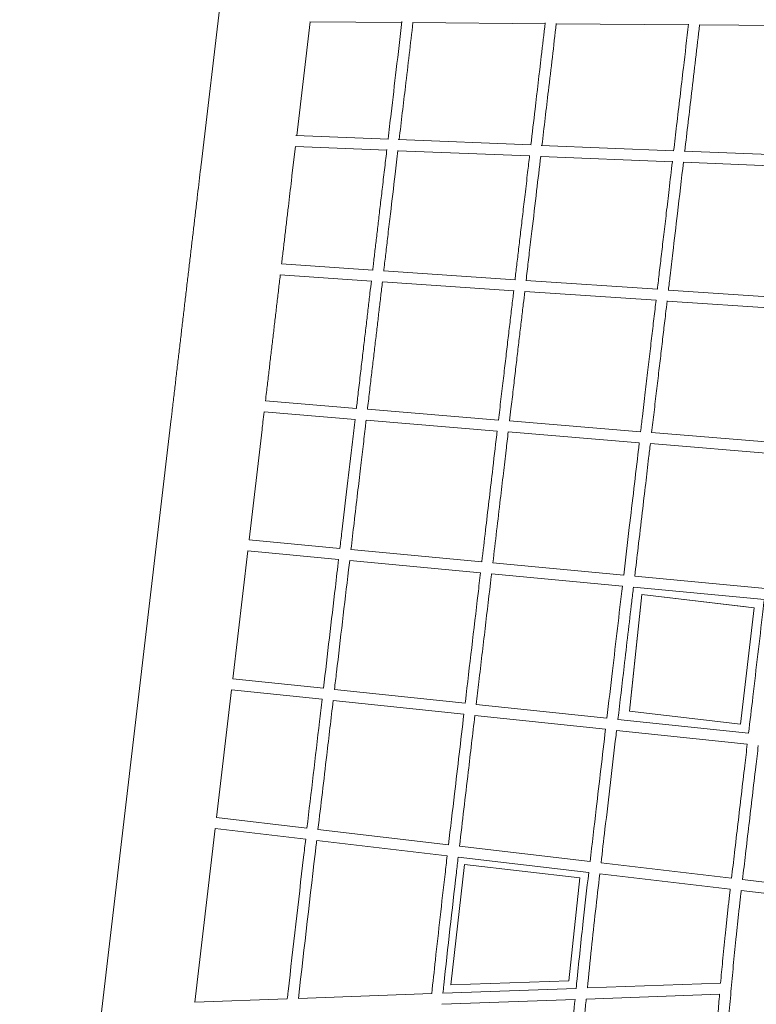
# Model space of a CAD drawing. Units: millimetres. Extents: x -6667 to 7739, y -6350 to 6975.
# Drawn here: x -4879 to -3550, y -857 to 920 of the extents above; entities that cross this region are included whole.
import ezdxf

# ---------------------------------------------------------------- set-up
doc = ezdxf.new("R2010")
doc.units = ezdxf.units.MM
doc.header["$LTSCALE"] = 0.2
doc.header["$MEASUREMENT"] = 0
doc.header["$PDMODE"] = 1
doc.layers.add('HAGS-Dim Plan', color=7, linetype='Continuous', lineweight=100)
doc.styles.get("Standard").update_dxf_attribs({"font": 'g13f12d.shx', "height": 300})
doc.dimstyles.new('HAGS - Dim Plan', dxfattribs={"dimtxt": 300, "dimasz": 200, "dimexe": 0.18, "dimexo": 0.0625, "dimgap": 150, "dimtad": 0, "dimlfac": 0.001, "dimrnd": 0.05, "dimzin": 1, "dimdsep": 46, "dimtxsty": 'Standard', "dimblk": 'HAGS - Dim Plan arrow', "dimcen": 0.1, "dimse1": 1, "dimse2": 1, "dimclrd": 1, "dimadec": 0, "dimazin": 0, "dimtfac": 1, "dimtofl": 0, "dimtmove": 0, "dimatfit": 3, "dimfxl": 1, "dimtolj": 1, "dimtzin": 0, "dimarcsym": 0})

# ---------------------------------------------------------------- blocks, each defined once
blk = doc.blocks.new('HAGS - Dim Plan arrow')
at = {"color": 1, "lineweight": 0}
blk.add_lwpolyline([(0, 0, 0, 0.35, 0), (-1, 0, 0.015, 0.015, 0)], format="xyseb", dxfattribs=at)
blk = doc.blocks.new('*D6')
at = {"layer": 'Defpoints', "color": 0, "transparency": 16777216}
for p in [(6222.5, 6777.8), (6222.5, -656.5), (-6666.9, -2088.9, 466.1)]:
    blk.add_point(p, dxfattribs=at)
at = {"layer": 'HAGS-Dim Plan', "color": 1, "lineweight": -2, "transparency": 16777216}
for p, q in [((-6466.9, 6777.8), (-903.2, 6777.8)), ((6022.5, 6777.8), (458.7, 6777.8))]:
    blk.add_line(p, q, dxfattribs=at)
at = {"layer": 'HAGS-Dim Plan', "color": 1, "lineweight": -2, "transparency": 16777216, "xscale": 200, "yscale": 200, "zscale": 200, "rotation": 180}
blk.add_blockref('HAGS - Dim Plan arrow', (-6666.9, 6777.8), dxfattribs=at)
at = {"layer": 'HAGS-Dim Plan', "color": 1, "lineweight": -2, "transparency": 16777216, "xscale": 200, "yscale": 200, "zscale": 200}
blk.add_blockref('HAGS - Dim Plan arrow', (6222.5, 6777.8), dxfattribs=at)
at = {"layer": 'HAGS-Dim Plan', "color": 0, "lineweight": 50, "transparency": 16777216, "insert": (-222.2, 6777.8), "char_height": 300, "attachment_point": 5}
blk.add_mtext('\\A1;12.90m', dxfattribs=at)
blk = doc.blocks.new('*D8')
at = {"layer": 'Defpoints', "color": 0, "transparency": 16777216}
for p in [(-4860.4, 6174.4), (4709.5, -425, 140.3), (-4860.4, -1962.5, 1915)]:
    blk.add_point(p, dxfattribs=at)
at = {"layer": 'HAGS-Dim Plan', "color": 1, "lineweight": -2, "transparency": 16777216}
for p, q in [((-4660.4, 6174.4), (-687.1, 6174.4)), ((4509.5, 6174.4), (536.2, 6174.4))]:
    blk.add_line(p, q, dxfattribs=at)
at = {"layer": 'HAGS-Dim Plan', "color": 1, "lineweight": -2, "transparency": 16777216, "xscale": 200, "yscale": 200, "zscale": 200, "rotation": 180}
blk.add_blockref('HAGS - Dim Plan arrow', (-4860.4, 6174.4), dxfattribs=at)
at = {"layer": 'HAGS-Dim Plan', "color": 1, "lineweight": -2, "transparency": 16777216, "xscale": 200, "yscale": 200, "zscale": 200}
blk.add_blockref('HAGS - Dim Plan arrow', (4709.5, 6174.4), dxfattribs=at)
at = {"layer": 'HAGS-Dim Plan', "color": 0, "lineweight": 50, "transparency": 16777216, "insert": (-75.5, 6174.4), "char_height": 300, "attachment_point": 5}
blk.add_mtext('\\A1;9.55m', dxfattribs=at)

msp = doc.modelspace()

# ---------------------------------------------------------------- linework, layer by layer
at = {"linetype": 'Continuous', "lineweight": 0}
for p, q in [((-4293.507, 2855.538), (-4552.042, 658.276)), ((-4355.317, 916.519), (-4379.458, 711.346)), ((-4189.794, 915.202), (-4356.031, 916.525)), ((-3931.12, 913.142), (-4169.675, 915.041)), ((-3672.445, 911.082), (-3911.001, 912.982)), ((-3413.771, 909.023), (-3652.326, 910.922)), ((-4213.984, 704.668), (-4380.772, 711.399)), ((-3956.518, 694.277), (-4196.099, 703.946)), ((-3698.995, 683.884), (-3937.995, 693.529)), ((-4381.802, 691.424), (-4387.974, 638.971)), ((-4216.907, 684.77), (-4381.919, 691.429)), ((-3959.214, 674.369), (-4196.865, 683.961)), ((-3441.414, 673.488), (-3679.949, 683.115)), ((-3701.521, 663.969), (-3939.172, 673.561)), ((-3443.828, 653.569), (-3681.479, 663.16)), ((-4242.045, 468.429), (-4406.999, 479.567)), ((-3985.28, 451.09), (-4222.922, 467.137)), ((-4244.7, 448.562), (-4409.072, 459.662)), ((-3987.824, 431.216), (-4224.721, 447.213)), ((-3728.49, 433.749), (-3965.886, 449.78)), ((-3730.949, 413.87), (-3967.845, 429.867)), ((-3471.675, 416.407), (-3708.88, 432.425)), ((-3474.073, 396.524), (-3710.969, 412.521)), ((-4271.715, 218.852), (-4435.822, 232.338)), ((-4015.282, 197.779), (-4251.799, 217.215)), ((-4605.975, 199.907), (-4860.404, -1962.457)), ((-4274.067, 198.978), (-4438.158, 212.462)), ((-4017.63, 177.904), (-4254.122, 197.339)), ((-3758.848, 176.705), (-3995.357, 196.141)), ((-4441.907, 180.602), (-4465.323, -18.41)), ((-3761.193, 156.83), (-3997.685, 176.265)), ((-3502.414, 155.632), (-3738.916, 175.067)), ((-3504.755, 135.757), (-3741.247, 155.191)), ((-4301.457, -33.809), (-4465.323, -18.41)), ((-4467.661, -38.278), (-4494.827, -269.164)), ((-4303.794, -53.678), (-4467.661, -38.278)), ((-4045.372, -57.876), (-4281.539, -35.681)), ((-4047.709, -77.744), (-4283.878, -55.55)), ((-3789.287, -81.942), (-4025.454, -59.748)), ((-3791.625, -101.811), (-4027.793, -79.616)), ((-3533.202, -106.009), (-3769.369, -83.814)), ((-3535.54, -125.877), (-3771.707, -103.683)), ((-3756.363, -117.178), (-3778.627, -327.583)), ((-3756.365, -117.176), (-3776.801, -310.327)), ((-3568.152, -139.321), (-3756.365, -117.176)), ((-3756.363, -117.178), (-3756.365, -117.176)), ((-3553.652, -141.027), (-3756.363, -117.178)), ((-3578.377, -351.143), (-3553.652, -141.027)), ((-4331.187, -286.478), (-4494.827, -269.164)), ((-4497.165, -289.028), (-4524.332, -519.917)), ((-4333.524, -306.342), (-4497.165, -289.028)), ((-4075.454, -313.535), (-4311.296, -288.582)), ((-4077.791, -333.4), (-4313.634, -308.447)), ((-3819.721, -340.593), (-4055.563, -315.64)), ((-3822.058, -360.457), (-4057.901, -335.504)), ((-3778.627, -327.583), (-3578.377, -351.143)), ((-3563.987, -367.651), (-3799.83, -342.697)), ((-3566.325, -387.515), (-3802.167, -362.562)), ((-4360.928, -539.143), (-4524.332, -519.917)), ((-4526.669, -539.78), (-4563.514, -852.923)), ((-4363.259, -559.007), (-4526.669, -539.78)), ((-4105.535, -569.193), (-4341.056, -541.481)), ((-4107.872, -589.056), (-4343.391, -561.345)), ((-3850.154, -599.242), (-4085.69, -571.528)), ((-4076.57, -604.2), (-4101.044, -821.843)), ((-3852.484, -619.106), (-4088.016, -591.393)), ((-3868.275, -628.709), (-4076.57, -604.2)), ((-3594.773, -629.291), (-3830.291, -601.579)), ((-3597.103, -649.155), (-3832.626, -621.443)), ((-3888.393, -814.152), (-3868.275, -628.709)), ((-3339.392, -659.34), (-3574.91, -631.628)), ((-3341.714, -679.204), (-3577.24, -651.492)), ((-4101.044, -821.843), (-3888.393, -814.152)), ((-3875.139, -828.027), (-4115.598, -836.724)), ((-3614.513, -818.601), (-3854.966, -827.298)), ((-4396.465, -846.881), (-4563.514, -852.923)), ((-4135.795, -837.454), (-4376.253, -846.15)), ((-3877.139, -848.113), (-4117.761, -856.815)), ((-3616.285, -838.679), (-3856.969, -847.383))]:
    msp.add_line(p, q, dxfattribs=at)
for points, knots in [([(-4214.563, 704.691), (-4212.757, 720.045), (-4210.953, 735.376), (-4206.023, 777.273), (-4202.901, 803.806), (-4196.368, 859.33), (-4192.957, 888.32), (-4189.544, 917.33)], [4714.47880837, 4714.47880837, 4714.47880837, 4714.47880837, 4766.00522841, 4766.00522841, 4855.43310088, 4855.43310088, 4953.26840145, 4953.26840145, 4953.26840145, 4953.26840145]), ([(-4169.627, 915.451), (-4174.152, 876.993), (-4178.676, 838.543), (-4186.97, 768.057), (-4190.737, 736.036), (-4194.521, 703.882)], [268.72388531, 268.72388531, 268.72388531, 268.72388531, 398.40539383, 398.40539383, 506.3073976, 506.3073976, 506.3073976, 506.3073976]), ([(-3956.87, 694.291), (-3954.346, 715.745), (-3951.825, 737.173), (-3945.556, 790.454), (-3941.81, 822.287), (-3935.685, 874.34), (-3933.305, 894.567), (-3930.925, 914.798)], [4280.62509443, 4280.62509443, 4280.62509443, 4280.62509443, 4350.18060944, 4350.18060944, 4453.721897, 4453.721897, 4519.51677463, 4519.51677463, 4519.51677463, 4519.51677463]), ([(-3910.975, 913.199), (-3915.733, 872.762), (-3920.49, 832.33), (-3929.106, 759.11), (-3932.961, 726.344), (-3936.828, 693.482)], [268.49222494, 268.49222494, 268.49222494, 268.49222494, 400.00043649, 400.00043649, 506.54225301, 506.54225301, 506.54225301, 506.54225301]), ([(-3699.177, 683.891), (-3697.394, 699.045), (-3695.612, 714.191), (-3689.745, 764.054), (-3685.663, 798.746), (-3678.488, 859.723), (-3675.395, 886.014), (-3672.301, 912.309)], [3848.96676479, 3848.96676479, 3848.96676479, 3848.96676479, 3896.77882522, 3896.77882522, 4006.43135161, 4006.43135161, 4089.55113396, 4089.55113396, 4089.55113396, 4089.55113396]), ([(-3652.316, 911.009), (-3657.157, 869.865), (-3661.998, 828.724), (-3670.936, 752.757), (-3675.031, 717.954), (-3679.134, 683.082)], [269.94506278, 269.94506278, 269.94506278, 269.94506278, 400.00025689, 400.00025689, 510.03412411, 510.03412411, 510.03412411, 510.03412411]), ([(-4242.36, 468.45), (-4241.962, 471.831), (-4241.565, 475.206), (-4240.181, 486.972), (-4239.197, 495.331), (-4237.188, 512.403), (-4236.163, 521.114), (-4234.06, 538.995), (-4232.981, 548.162), (-4230.752, 567.104), (-4229.603, 576.873), (-4227.207, 597.235), (-4225.961, 607.82), (-4223.328, 630.205), (-4221.94, 641.994), (-4219.276, 664.635), (-4217.999, 675.491), (-4216.724, 686.331)], [4456.38115133, 4456.38115133, 4456.38115133, 4456.38115133, 4467.05799796, 4467.05799796, 4493.67379964, 4493.67379964, 4521.67043818, 4521.67043818, 4551.41381157, 4551.41381157, 4583.40414098, 4583.40414098, 4618.37183441, 4618.37183441, 4657.61797196, 4657.61797196, 4693.95275972, 4693.95275972, 4693.95275972, 4693.95275972]), ([(-4196.795, 684.551), (-4198.489, 670.155), (-4200.187, 655.728), (-4204.67, 617.623), (-4207.469, 593.832), (-4211.743, 557.508), (-4213.195, 545.169), (-4215.855, 522.559), (-4217.061, 512.313), (-4219.376, 492.643), (-4220.483, 483.227), (-4221.858, 471.544), (-4222.119, 469.324), (-4222.381, 467.101)], [527.91236622, 527.91236622, 527.91236622, 527.91236622, 576.13553015, 576.13553015, 654.89836173, 654.89836173, 695.07305558, 695.07305558, 728.04119628, 728.04119628, 758.01275275, 758.01275275, 765.03501916, 765.03501916, 765.03501916, 765.03501916]), ([(-3985.484, 451.104), (-3984.443, 459.951), (-3983.406, 468.77), (-3981.238, 487.197), (-3980.108, 496.8), (-3977.781, 516.575), (-3976.584, 526.743), (-3974.111, 547.763), (-3972.835, 558.61), (-3970.166, 581.291), (-3968.775, 593.118), (-3965.821, 618.218), (-3964.26, 631.483), (-3961.493, 655.003), (-3960.285, 665.269), (-3959.078, 675.526)], [4021.95060509, 4021.95060509, 4021.95060509, 4021.95060509, 4049.48537534, 4049.48537534, 4079.66776408, 4079.66776408, 4111.84897186, 4111.84897186, 4146.41507131, 4146.41507131, 4184.34551547, 4184.34551547, 4227.12821902, 4227.12821902, 4260.35347613, 4260.35347613, 4260.35347613, 4260.35347613]), ([(-4605.975, 199.907), (-4605.586, 203.218), (-4605.196, 206.528), (-4603.751, 218.81), (-4602.695, 227.781), (-4600.586, 245.711), (-4599.531, 254.672), (-4597.425, 272.573), (-4596.373, 281.514), (-4594.272, 299.368), (-4593.223, 308.283), (-4591.13, 326.075), (-4590.085, 334.954), (-4588.001, 352.666), (-4586.961, 361.502), (-4584.889, 379.119), (-4583.855, 387.903), (-4581.795, 405.409), (-4580.769, 414.133), (-4578.724, 431.513), (-4577.705, 440.17), (-4575.677, 457.407), (-4574.667, 465.988), (-4572.658, 483.066), (-4571.658, 491.566), (-4569.669, 508.471), (-4568.679, 516.878), (-4566.713, 533.594), (-4565.735, 541.903), (-4563.792, 558.415), (-4562.827, 566.618), (-4560.91, 582.91), (-4559.958, 591), (-4558.069, 607.059), (-4557.131, 615.029), (-4555.271, 630.838), (-4554.348, 638.679), (-4552.968, 650.411), (-4552.504, 654.352), (-4552.042, 658.276)], [0, 0, 0, 0, 10.00014836, 10.00014836, 37.10165246, 37.10165246, 64.2075084, 64.2075084, 91.31188661, 91.31188661, 118.41845716, 118.41845716, 145.52432684, 145.52432684, 172.62876006, 172.62876006, 199.7355751, 199.7355751, 226.83912978, 226.83912978, 253.94672277, 253.94672277, 281.04976167, 281.04976167, 308.15722647, 308.15722647, 335.26140332, 335.26140332, 362.36752312, 362.36752312, 389.47282469, 389.47282469, 416.57770359, 416.57770359, 443.68514569, 443.68514569, 470.78886681, 470.78886681, 484.59366648, 484.59366648, 484.59366648, 484.59366648]), ([(-3939.128, 673.931), (-3941.569, 653.182), (-3944.016, 632.388), (-3949.316, 587.348), (-3952.175, 563.044), (-3956.583, 525.584), (-3958.115, 512.56), (-3960.945, 488.51), (-3962.24, 477.501), (-3964.194, 460.895), (-3964.849, 455.33), (-3965.505, 449.755)], [527.65864383, 527.65864383, 527.65864383, 527.65864383, 594.8407003, 594.8407003, 672.68074634, 672.68074634, 713.8975648, 713.8975648, 748.44593879, 748.44593879, 765.80176045, 765.80176045, 765.80176045, 765.80176045]), ([(-3728.609, 433.758), (-3727.42, 443.862), (-3726.233, 453.946), (-3723.742, 475.121), (-3722.437, 486.209), (-3719.741, 509.121), (-3718.35, 520.942), (-3715.452, 545.574), (-3713.945, 558.381), (-3710.762, 585.437), (-3709.086, 599.679), (-3705.453, 630.556), (-3703.496, 647.184), (-3701.503, 664.124), (-3701.465, 664.45), (-3701.426, 664.776)], [3588.43879446, 3588.43879446, 3588.43879446, 3588.43879446, 3619.53184916, 3619.53184916, 3653.88329, 3653.88329, 3690.67747909, 3690.67747909, 3730.72691719, 3730.72691719, 3775.44957819, 3775.44957819, 3827.83964316, 3827.83964316, 3828.86840906, 3828.86840906, 3828.86840906, 3828.86840906]), ([(-3681.454, 663.366), (-3685.093, 632.444), (-3688.739, 601.457), (-3695.166, 546.834), (-3697.943, 523.232), (-3702.35, 485.779), (-3703.971, 472.002), (-3706.605, 449.609), (-3707.616, 441.017), (-3708.629, 432.408)], [530.76332871, 530.76332871, 530.76332871, 530.76332871, 628.25198116, 628.25198116, 701.93981425, 701.93981425, 744.62215495, 744.62215495, 771.11360039, 771.11360039, 771.11360039, 771.11360039]), ([(-4387.974, 638.971), (-4388.308, 636.129), (-4388.644, 633.277), (-4389.893, 622.663), (-4390.813, 614.841), (-4392.669, 599.068), (-4393.605, 591.116), (-4395.49, 575.092), (-4396.44, 567.019), (-4398.353, 550.759), (-4399.317, 542.57), (-4401.256, 526.089), (-4402.232, 517.793), (-4404.196, 501.106), (-4405.183, 492.711), (-4406.361, 482.7), (-4406.547, 481.125), (-4406.732, 479.549)], [0, 0, 0, 0, 10.00014833, 10.00014833, 37.10301299, 37.10301299, 64.20886236, 64.20886236, 91.31299583, 91.31299583, 118.41978534, 118.41978534, 145.52576057, 145.52576057, 172.63007788, 172.63007788, 177.68103622, 177.68103622, 177.68103622, 177.68103622]), ([(-4409.072, 459.662), (-4409.105, 459.381), (-4409.138, 459.099), (-4410.175, 450.291), (-4411.183, 441.721), (-4413.209, 424.505), (-4414.226, 415.858), (-4416.269, 398.497), (-4417.294, 389.783), (-4419.352, 372.293), (-4420.385, 363.517), (-4422.456, 345.914), (-4423.495, 337.086), (-4425.577, 319.386), (-4426.621, 310.512), (-4428.714, 292.731), (-4429.762, 283.821), (-4431.862, 265.975), (-4432.913, 257.036), (-4434.584, 242.842), (-4435.201, 237.591), (-4435.82, 232.338)], [198.84213601, 198.84213601, 198.84213601, 198.84213601, 199.73679102, 199.73679102, 226.84037382, 226.84037382, 253.94808933, 253.94808933, 281.05114119, 281.05114119, 308.15848674, 308.15848674, 335.26261245, 335.26261245, 362.36882304, 362.36882304, 389.47424607, 389.47424607, 416.57906085, 416.57906085, 432.47395561, 432.47395561, 432.47395561, 432.47395561]), ([(-4271.728, 218.853), (-4270.755, 227.126), (-4269.782, 235.396), (-4267.459, 255.139), (-4266.109, 266.61), (-4263.483, 288.929), (-4262.206, 299.782), (-4259.714, 320.96), (-4258.499, 331.289), (-4256.121, 351.495), (-4254.959, 361.375), (-4252.683, 380.721), (-4251.568, 390.19), (-4249.384, 408.758), (-4248.312, 417.861), (-4246.375, 434.33), (-4245.506, 441.71), (-4244.641, 449.061)], [4201.00613068, 4201.00613068, 4201.00613068, 4201.00613068, 4226.03747044, 4226.03747044, 4260.81158363, 4260.81158363, 4293.80139765, 4293.80139765, 4325.30991301, 4325.30991301, 4355.58539363, 4355.58539363, 4384.76033916, 4384.76033916, 4412.99308904, 4412.99308904, 4436.04545038, 4436.04545038, 4436.04545038, 4436.04545038]), ([(-4224.687, 447.501), (-4224.7, 447.387), (-4224.714, 447.274), (-4225.722, 438.703), (-4226.722, 430.208), (-4228.737, 413.083), (-4229.752, 404.45), (-4231.817, 386.906), (-4232.866, 377.992), (-4234.999, 359.862), (-4236.083, 350.644), (-4238.291, 331.882), (-4239.414, 322.335), (-4241.704, 302.879), (-4242.87, 292.967), (-4245.249, 272.749), (-4246.462, 262.441), (-4248.94, 241.38), (-4250.205, 230.625), (-4251.575, 218.98), (-4251.679, 218.097), (-4251.783, 217.214)], [785.59845464, 785.59845464, 785.59845464, 785.59845464, 785.95410136, 785.95410136, 812.47921055, 812.47921055, 839.23848748, 839.23848748, 866.70081472, 866.70081472, 894.95422647, 894.95422647, 924.0893828, 924.0893828, 954.23890561, 954.23890561, 985.50973316, 985.50973316, 1018.07489099, 1018.07489099, 1020.74710978, 1020.74710978, 1020.74710978, 1020.74710978]), ([(-4015.291, 197.779), (-4014.574, 203.871), (-4013.858, 209.962), (-4011.616, 229.015), (-4010.091, 241.971), (-4007.14, 267.052), (-4005.713, 279.179), (-4002.934, 302.8), (-4001.581, 314.296), (-3998.939, 336.755), (-3997.649, 347.719), (-3995.125, 369.169), (-3993.891, 379.658), (-3991.471, 400.221), (-3990.285, 410.3), (-3988.663, 424.091), (-3988.223, 427.832), (-3987.783, 431.568)], [3764.10675801, 3764.10675801, 3764.10675801, 3764.10675801, 3782.52916409, 3782.52916409, 3821.75364491, 3821.75364491, 3858.53941451, 3858.53941451, 3893.50445541, 3893.50445541, 3926.96611907, 3926.96611907, 3959.10999842, 3959.10999842, 3990.15776229, 3990.15776229, 4001.73205945, 4001.73205945, 4001.73205945, 4001.73205945]), ([(-3967.823, 430.053), (-3968.718, 422.449), (-3969.615, 414.824), (-3971.641, 397.603), (-3972.772, 387.995), (-3975.068, 368.484), (-3976.233, 358.578), (-3978.608, 338.398), (-3979.817, 328.12), (-3982.279, 307.193), (-3983.533, 296.541), (-3986.091, 274.8), (-3987.396, 263.709), (-3990.062, 241.049), (-3991.423, 229.478), (-3993.639, 210.65), (-3994.492, 203.396), (-3995.346, 196.14)], [786.19623639, 786.19623639, 786.19623639, 786.19623639, 809.75897467, 809.75897467, 839.30371436, 839.30371436, 869.62475981, 869.62475981, 900.96681327, 900.96681327, 933.35044292, 933.35044292, 966.99267218, 966.99267218, 1002.02507406, 1002.02507406, 1023.96795275, 1023.96795275, 1023.96795275, 1023.96795275]), ([(-3758.854, 176.706), (-3757.784, 185.798), (-3756.715, 194.888), (-3753.924, 218.607), (-3752.203, 233.231), (-3748.891, 261.377), (-3747.3, 274.901), (-3744.205, 301.207), (-3742.7, 313.992), (-3739.765, 338.943), (-3738.333, 351.112), (-3735.532, 374.917), (-3734.162, 386.556), (-3732.17, 403.486), (-3731.546, 408.797), (-3730.921, 414.102)], [3327.86927086, 3327.86927086, 3327.86927086, 3327.86927086, 3355.35251892, 3355.35251892, 3399.6023036, 3399.6023036, 3440.58603731, 3440.58603731, 3479.41032226, 3479.41032226, 3516.46628677, 3516.46628677, 3552.02861927, 3552.02861927, 3568.30765531, 3568.30765531, 3568.30765531, 3568.30765531]), ([(-3710.957, 412.629), (-3711.881, 404.775), (-3712.806, 396.908), (-3715.016, 378.127), (-3716.302, 367.201), (-3718.92, 344.953), (-3720.252, 333.628), (-3722.967, 310.551), (-3724.35, 298.798), (-3727.173, 274.812), (-3728.612, 262.578), (-3731.555, 237.563), (-3733.059, 224.78), (-3736.012, 199.689), (-3737.46, 187.379), (-3738.909, 175.067)], [791.37452151, 791.37452151, 791.37452151, 791.37452151, 815.47622544, 815.47622544, 848.83995545, 848.83995545, 883.31694329, 883.31694329, 919.00884337, 919.00884337, 956.08900382, 956.08900382, 994.77509949, 994.77509949, 1031.99417024, 1031.99417024, 1031.99417024, 1031.99417024]), ([(-4438.158, 212.465), (-4438.87, 206.416), (-4439.582, 200.364), (-4440.831, 189.742), (-4441.369, 185.172), (-4441.907, 180.602)], [452.50505907, 452.50505907, 452.50505907, 452.50505907, 470.7901491, 470.7901491, 484.59366637, 484.59366637, 484.59366637, 484.59366637]), ([(-4301.457, -33.81), (-4300.293, -23.913), (-4299.128, -14.016), (-4294.729, 23.376), (-4291.493, 50.872), (-4285.12, 105.035), (-4281.982, 131.706), (-4277.252, 171.911), (-4275.658, 185.455), (-4274.065, 198.99)], [3946.54194311, 3946.54194311, 3946.54194311, 3946.54194311, 3976.44110014, 3976.44110014, 4059.50465166, 4059.50465166, 4140.05428476, 4140.05428476, 4180.98060565, 4180.98060565, 4180.98060565, 4180.98060565]), ([(-4254.12, 197.349), (-4254.563, 193.586), (-4255.006, 189.822), (-4256.851, 174.14), (-4258.254, 162.218), (-4261.196, 137.214), (-4262.735, 124.132), (-4266.026, 96.168), (-4267.777, 81.287), (-4271.665, 48.242), (-4273.802, 30.079), (-4277.806, -3.949), (-4279.673, -19.816), (-4281.54, -35.682)], [1040.77496546, 1040.77496546, 1040.77496546, 1040.77496546, 1052.15345793, 1052.15345793, 1088.17941121, 1088.17941121, 1127.69625509, 1127.69625509, 1172.64839304, 1172.64839304, 1227.5176513, 1227.5176513, 1275.44965728, 1275.44965728, 1275.44965728, 1275.44965728]), ([(-4045.372, -57.877), (-4043.148, -38.973), (-4040.924, -20.07), (-4034.603, 33.647), (-4030.506, 68.466), (-4023.755, 125.848), (-4021.099, 148.416), (-4018.173, 173.285), (-4017.901, 175.599), (-4017.629, 177.912)], [3506.64892266, 3506.64892266, 3506.64892266, 3506.64892266, 3563.75385315, 3563.75385315, 3668.92341756, 3668.92341756, 3737.09252094, 3737.09252094, 3744.08591534, 3744.08591534, 3744.08591534, 3744.08591534]), ([(-3997.684, 176.272), (-3998.982, 165.239), (-4000.28, 154.203), (-4003.209, 129.313), (-4004.839, 115.458), (-4008.315, 85.918), (-4010.161, 70.233), (-4014.228, 35.664), (-4016.45, 16.781), (-4020.933, -21.317), (-4023.193, -40.533), (-4025.454, -59.748)], [1043.99090263, 1043.99090263, 1043.99090263, 1043.99090263, 1077.34059779, 1077.34059779, 1119.19281276, 1119.19281276, 1166.57289177, 1166.57289177, 1223.61614965, 1223.61614965, 1281.66400016, 1281.66400016, 1281.66400016, 1281.66400016]), ([(-3789.287, -81.945), (-3785.93, -53.408), (-3782.572, -24.872), (-3773.69, 50.62), (-3768.163, 97.59), (-3762.157, 148.634), (-3761.674, 152.735), (-3761.192, 156.836)], [3067.41590827, 3067.41590827, 3067.41590827, 3067.41590827, 3153.61808026, 3153.61808026, 3295.46024391, 3295.46024391, 3307.85196773, 3307.85196773, 3307.85196773, 3307.85196773]), ([(-3741.247, 155.196), (-3742.265, 146.54), (-3743.284, 137.882), (-3746.102, 113.931), (-3747.902, 98.636), (-3751.748, 65.945), (-3753.795, 48.549), (-3758.337, 9.95), (-3760.832, -11.254), (-3765.341, -49.576), (-3767.355, -66.695), (-3769.369, -83.815)], [1052.01316875, 1052.01316875, 1052.01316875, 1052.01316875, 1078.17129691, 1078.17129691, 1124.37606352, 1124.37606352, 1176.92199165, 1176.92199165, 1240.97365418, 1240.97365418, 1292.68761917, 1292.68761917, 1292.68761917, 1292.68761917]), ([(-4331.187, -286.478), (-4324.032, -225.671), (-4316.877, -164.865), (-4307.747, -87.265), (-4305.771, -70.471), (-4303.795, -53.678)], [3692.12887147, 3692.12887147, 3692.12887147, 3692.12887147, 3875.80716621, 3875.80716621, 3926.53629085, 3926.53629085, 3926.53629085, 3926.53629085]), ([(-4283.877, -55.55), (-4284.539, -61.173), (-4285.2, -66.796), (-4289.541, -103.689), (-4293.221, -134.96), (-4300.472, -196.584), (-4304.043, -226.938), (-4308.842, -267.722), (-4310.069, -278.152), (-4311.296, -288.582)], [1295.45557293, 1295.45557293, 1295.45557293, 1295.45557293, 1312.44256971, 1312.44256971, 1406.90055099, 1406.90055099, 1498.5902372, 1498.5902372, 1530.09738132, 1530.09738132, 1530.09738132, 1530.09738132]), ([(-4075.454, -313.535), (-4075.34, -312.572), (-4075.227, -311.608), (-4067.462, -245.615), (-4059.81, -180.585), (-4050.676, -102.951), (-4049.193, -90.348), (-4047.71, -77.744)], [3249.22461554, 3249.22461554, 3249.22461554, 3249.22461554, 3252.1352403, 3252.1352403, 3448.57075936, 3448.57075936, 3486.64333096, 3486.64333096, 3486.64333096, 3486.64333096]), ([(-4027.792, -79.616), (-4027.991, -81.304), (-4028.189, -82.991), (-4032.07, -115.971), (-4035.752, -147.264), (-4043.2, -210.569), (-4046.967, -242.581), (-4052.343, -288.275), (-4053.953, -301.958), (-4055.563, -315.64)], [1301.66985206, 1301.66985206, 1301.66985206, 1301.66985206, 1306.76741793, 1306.76741793, 1401.29371464, 1401.29371464, 1497.99256891, 1497.99256891, 1539.32276395, 1539.32276395, 1539.32276395, 1539.32276395]), ([(-3819.721, -340.593), (-3816.351, -311.955), (-3812.981, -283.317), (-3803.616, -203.723), (-3797.62, -152.766), (-3791.625, -101.81)], [2806.98329588, 2806.98329588, 2806.98329588, 2806.98329588, 2893.48950294, 2893.48950294, 3047.4139425, 3047.4139425, 3047.4139425, 3047.4139425]), ([(-3771.707, -103.683), (-3772.741, -112.469), (-3773.775, -121.256), (-3779.4, -169.06), (-3783.991, -208.078), (-3792.331, -278.963), (-3796.081, -310.83), (-3799.83, -342.697)], [1312.6932378, 1312.6932378, 1312.6932378, 1312.6932378, 1339.23526084, 1339.23526084, 1457.09662437, 1457.09662437, 1553.35754886, 1553.35754886, 1553.35754886, 1553.35754886]), ([(-3535.54, -125.877), (-3536.424, -133.391), (-3543.323, -192.025), (-3552.807, -272.625), (-3561.405, -345.701), (-3563.987, -367.651)], [1328.92805997, 1328.92805997, 1328.92805997, 1328.92805997, 1351.6264464, 1506.05730847, 1572.35853454, 1572.35853454, 1572.35853454, 1572.35853454]), ([(-4360.928, -539.143), (-4353.388, -474.948), (-4345.81, -410.757), (-4336.679, -333.156), (-4335.101, -319.749), (-4333.524, -306.342)], [3437.71916065, 3437.71916065, 3437.71916065, 3437.71916065, 3631.6298123, 3631.6298123, 3672.12748799, 3672.12748799, 3672.12748799, 3672.12748799]), ([(-4313.634, -308.447), (-4317.508, -341.371), (-4321.382, -374.295), (-4330.521, -451.973), (-4335.793, -496.727), (-4341.056, -541.481)], [1550.09878476, 1550.09878476, 1550.09878476, 1550.09878476, 1649.5526866, 1649.5526866, 1784.74128822, 1784.74128822, 1784.74128822, 1784.74128822]), ([(-4105.548, -569.192), (-4101.925, -538.345), (-4098.276, -507.501), (-4089.028, -428.903), (-4083.409, -381.151), (-4077.791, -333.4)], [2991.80309706, 2991.80309706, 2991.80309706, 2991.80309706, 3084.98063237, 3084.98063237, 3229.22321439, 3229.22321439, 3229.22321439, 3229.22321439]), ([(-4057.901, -335.504), (-4061.889, -369.4), (-4065.877, -403.296), (-4075.134, -481.972), (-4080.438, -526.747), (-4085.69, -571.528)], [1559.32415557, 1559.32415557, 1559.32415557, 1559.32415557, 1661.71351843, 1661.71351843, 1796.97851726, 1796.97851726, 1796.97851726, 1796.97851726]), ([(-3850.154, -599.242), (-3846.415, -567.465), (-3842.676, -535.687), (-3833.31, -456.092), (-3827.684, -408.275), (-3822.058, -360.457)], [2546.54989383, 2546.54989383, 2546.54989383, 2546.54989383, 2642.54028742, 2642.54028742, 2786.98191745, 2786.98191745, 2786.98191745, 2786.98191745]), ([(-3802.167, -362.562), (-3802.521, -365.565), (-3802.874, -368.568), (-3809.87, -428.027), (-3816.513, -484.482), (-3825.534, -561.151), (-3827.912, -581.365), (-3830.27, -601.582)], [1573.35894194, 1573.35894194, 1573.35894194, 1573.35894194, 1582.43076678, 1582.43076678, 1752.96549555, 1752.96549555, 1814.02475353, 1814.02475353, 1814.02475353, 1814.02475353]), ([(-3566.325, -387.515), (-3567.816, -400.185), (-3573.437, -447.959), (-3581.122, -513.275), (-3589.117, -581.228), (-3592.977, -614.027), (-3594.773, -629.291)], [1592.35987368, 1592.35987368, 1592.35987368, 1592.35987368, 1630.63179956, 1736.67419757, 1789.69539657, 1835.8163738, 1835.8163738, 1835.8163738, 1835.8163738]), ([(-3546.434, -389.619), (-3547.934, -402.367), (-3553.565, -450.218), (-3561.259, -515.612), (-3569.255, -583.565), (-3573.113, -616.361), (-3574.91, -631.628)], [1592.125598, 1592.125598, 1592.125598, 1592.125598, 1630.63179956, 1736.67419757, 1789.69539657, 1835.81453386, 1835.81453386, 1835.81453386, 1835.81453386]), ([(-4396.465, -846.881), (-4395.971, -842.538), (-4395.478, -838.194), (-4385.778, -752.896), (-4376.484, -671.952), (-4365.763, -580.355), (-4364.512, -569.681), (-4363.259, -559.007)], [3127.93589221, 3127.93589221, 3127.93589221, 3127.93589221, 3141.05115826, 3141.05115826, 3385.47813366, 3385.47813366, 3417.71916748, 3417.71916748, 3417.71916748, 3417.71916748]), ([(-4343.392, -561.345), (-4343.669, -563.707), (-4343.947, -566.069), (-4355.102, -660.981), (-4365.757, -753.558), (-4376.267, -846.151)], [1804.74128784, 1804.74128784, 1804.74128784, 1804.74128784, 1811.87621512, 1811.87621512, 2091.43864187, 2091.43864187, 2091.43864187, 2091.43864187]), ([(-4135.795, -837.454), (-4133.612, -817.232), (-4131.409, -797.012), (-4123.505, -725.118), (-4117.684, -673.458), (-4110.428, -610.896), (-4109.155, -599.976), (-4107.877, -589.056)], [2721.84034202, 2721.84034202, 2721.84034202, 2721.84034202, 2782.85958281, 2782.85958281, 2938.81932462, 2938.81932462, 2971.80309595, 2971.80309595, 2971.80309595, 2971.80309595]), ([(-4088.016, -591.393), (-4089.11, -600.757), (-4090.202, -610.121), (-4099.134, -687.001), (-4106.687, -754.552), (-4114.546, -826.991), (-4115.072, -831.857), (-4115.598, -836.724)], [1816.97852303, 1816.97852303, 1816.97852303, 1816.97852303, 1845.26122613, 1845.26122613, 2049.17192371, 2049.17192371, 2063.85540271, 2063.85540271, 2063.85540271, 2063.85540271]), ([(-3875.139, -828.027), (-3874.558, -822.242), (-3873.974, -816.457), (-3869.868, -776.041), (-3866.217, -741.421), (-3859.217, -677.569), (-3855.893, -648.332), (-3852.484, -619.106)], [2316.40212529, 2316.40212529, 2316.40212529, 2316.40212529, 2333.84465502, 2333.84465502, 2438.2766663, 2438.2766663, 2526.54990905, 2526.54990905, 2526.54990905, 2526.54990905]), ([(-3832.581, -621.448), (-3837.773, -666.225), (-3842.843, -711.016), (-3850.113, -779.654), (-3852.571, -803.473), (-3854.966, -827.298)], [1834.02450965, 1834.02450965, 1834.02450965, 1834.02450965, 1969.25434028, 1969.25434028, 2041.08939596, 2041.08939596, 2041.08939596, 2041.08939596]), ([(-3597.103, -649.155), (-3597.216, -650.122), (-3597.451, -652.146), (-3597.807, -655.233), (-3598.174, -658.429), (-3598.64, -662.503), (-3599.209, -667.505), (-3600.088, -675.306), (-3601.181, -685.124), (-3602.464, -696.852), (-3603.73, -708.619), (-3604.973, -720.38), (-3606.6, -736.054), (-3608.581, -755.658), (-3611.389, -784.47), (-3613.334, -805.461), (-3614.513, -818.601)], [1855.79429441, 1855.79429441, 1855.79429441, 1855.79429441, 1858.7129994, 1861.91228016, 1865.11156092, 1868.31084169, 1874.21389976, 1880.11695783, 1891.92307397, 1903.72885369, 1915.5346334, 1927.34041312, 1939.14619284, 1962.75506288, 1986.36393293, 2025.8705485, 2025.8705485, 2025.8705485, 2025.8705485]), ([(-3577.24, -651.492), (-3577.351, -652.446), (-3577.584, -654.454), (-3577.938, -657.522), (-3578.305, -660.708), (-3578.769, -664.768), (-3579.336, -669.754), (-3580.212, -677.53), (-3581.302, -687.318), (-3582.581, -699.009), (-3583.842, -710.739), (-3585.081, -722.464), (-3586.704, -738.089), (-3588.679, -757.633), (-3591.727, -788.912), (-3595.331, -828.059), (-3599.329, -875.018), (-3603.901, -933.806), (-3606.797, -976.933), (-3608.439, -1004.411)], [1855.82328803, 1855.82328803, 1855.82328803, 1855.82328803, 1858.7129994, 1861.91228016, 1865.11156092, 1868.31084169, 1874.21389976, 1880.11695783, 1891.92307397, 1903.72885369, 1915.5346334, 1927.34041312, 1939.14619284, 1962.75506288, 1986.36393293, 2033.58167302, 2080.786624, 2127.99157498, 2210.71424939, 2210.71424939, 2210.71424939, 2210.71424939]), ([(-3895.974, -1057.136), (-3894.603, -1040.048), (-3893.191, -1022.963), (-3888.904, -972.835), (-3885.922, -939.8), (-3880.963, -887.219), (-3879.073, -867.664), (-3877.14, -848.113)], [2086.34509133, 2086.34509133, 2086.34509133, 2086.34509133, 2137.77278823, 2137.77278823, 2237.27875637, 2237.27875637, 2296.21732605, 2296.21732605, 2296.21732605, 2296.21732605]), ([(-3856.97, -847.383), (-3857.876, -856.535), (-3858.773, -865.687), (-3863.047, -909.741), (-3866.292, -944.657), (-3871.539, -1004.184), (-3873.624, -1028.79), (-3875.618, -1053.403)], [2061.27460441, 2061.27460441, 2061.27460441, 2061.27460441, 2088.86317181, 2088.86317181, 2194.05822866, 2194.05822866, 2268.138801, 2268.138801, 2268.138801, 2268.138801]), ([(-3616.285, -838.679), (-3617.289, -850.251), (-3619.584, -877.524), (-3623.977, -934), (-3626.975, -978.913), (-3628.694, -1008.125)], [2045.99223088, 2045.99223088, 2045.99223088, 2045.99223088, 2080.786624, 2127.99157498, 2215.62146329, 2215.62146329, 2215.62146329, 2215.62146329])]:
    msp.add_open_spline(points, degree=3, knots=knots, dxfattribs=at)

# ---------------------------------------------------------------- dimensions: what is measured, and where the dimension line sits
at = {"layer": 'HAGS-Dim Plan', "lineweight": 50}
for base, p1, p2, picture, middle in [((6222.499, 6777.825, -142), (-6666.933, -2088.884, 324.097), (6222.499, -656.537, -142), '*D6', (-222.217, 6777.825, -142)), ((-4860.404, 6174.366, -142), (4709.48, -425.023, -1.736), (-4860.404, -1962.457, 1773), '*D8', (-75.462, 6174.366, -142))]:
    dim = msp.add_linear_dim(base=base, p1=p1, p2=p2, dimstyle='HAGS - Dim Plan', override={"dimpost": 'm'}, dxfattribs=at)
    dim.commit()
    dim.dimension.update_dxf_attribs({"geometry": picture, "text_midpoint": middle})

doc.saveas('drawing.dxf')
